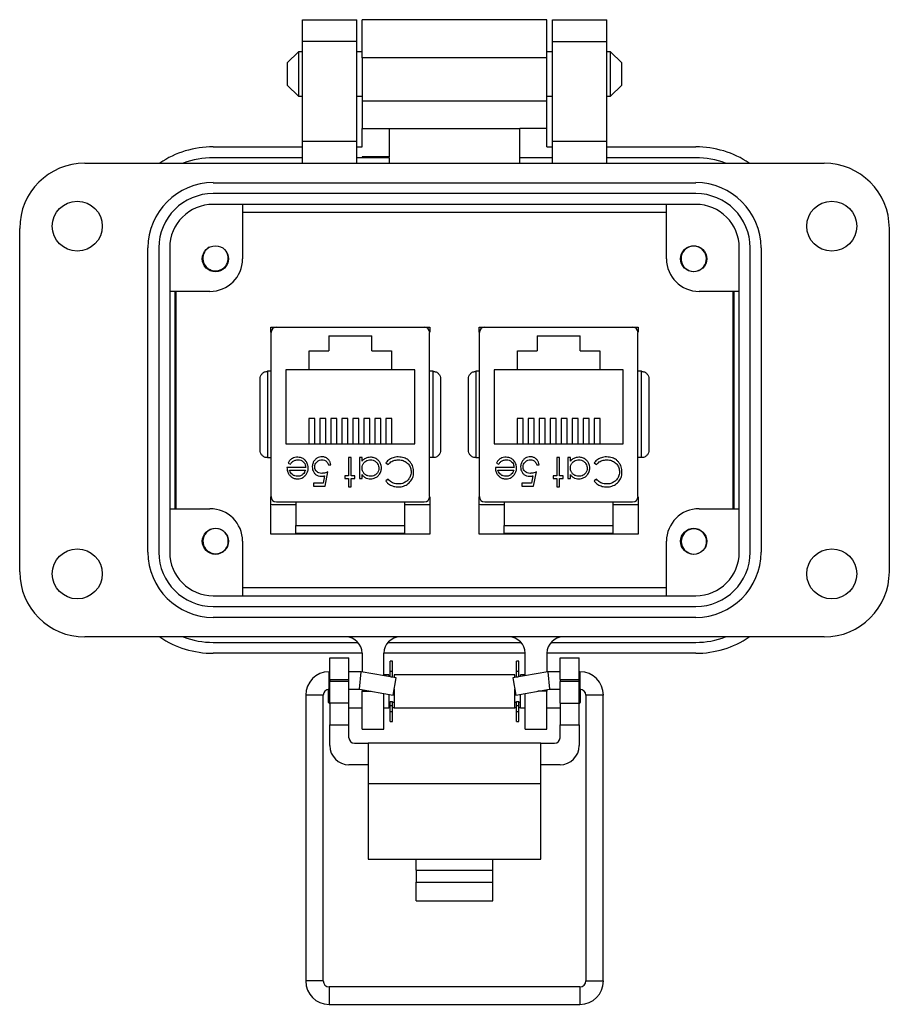
# Model space of a CAD drawing. Units: inches. Extents: x 0.5 to 8, y 0.4 to 10.7.
# Drawn here: x 1.6 to 3.2, y 4.3 to 6.1 of the extents above; entities that cross this region are included whole.
import ezdxf

# ---------------------------------------------------------------- set-up
doc = ezdxf.new("R2010")
doc.units = ezdxf.units.IN
doc.header["$MEASUREMENT"] = 0

msp = doc.modelspace()

# ---------------------------------------------------------------- linework, layer by layer
at = {"color": 7, "linetype": 'Continuous', "lineweight": 25}
for p, q in [((2.1185, 6.0686), (2.2176, 6.0686)), ((2.1185, 6.0289), (2.1185, 6.0686)), ((2.2176, 6.0289), (2.2176, 6.0686)), ((2.2275, 5.9992), (2.2275, 6.0686)), ((2.5298, 6.0686), (2.2275, 6.0686)), ((2.5298, 6.0686), (2.5298, 6.0686)), ((2.5645, 6.0686), (2.5298, 6.0686)), ((2.5646, 6.0686), (2.5645, 6.0686)), ((2.5645, 5.9992), (2.5645, 6.0686)), ((2.5745, 6.0686), (2.6736, 6.0686)), ((2.5745, 6.0289), (2.5745, 6.0686)), ((2.6736, 6.0289), (2.6736, 6.0686)), ((2.2176, 6.0289), (2.1185, 6.0289)), ((2.1185, 5.8465), (2.1185, 6.0289)), ((2.2176, 5.8465), (2.2176, 6.0289)), ((2.5745, 6.0289), (2.6736, 6.0289)), ((2.5745, 5.8465), (2.5745, 6.0289)), ((2.6736, 5.8465), (2.6736, 6.0289)), ((2.1113, 6.0101), (2.091, 5.9898)), ((2.1185, 6.0101), (2.1113, 6.0101)), ((2.1113, 6.0101), (2.1113, 5.9695)), ((2.2275, 6.0101), (2.2176, 6.0101)), ((2.5745, 6.0101), (2.5645, 6.0101)), ((2.6807, 6.0101), (2.6736, 6.0101)), ((2.7011, 5.9898), (2.6807, 6.0101)), ((2.6807, 5.9695), (2.6807, 6.0101)), ((2.091, 5.9898), (2.091, 5.9491)), ((2.2275, 5.9992), (2.2275, 5.9199)), ((2.5298, 5.9992), (2.2275, 5.9992)), ((2.5298, 5.9992), (2.5298, 5.9992)), ((2.5645, 5.9992), (2.5298, 5.9992)), ((2.5645, 5.9199), (2.5645, 5.9992)), ((2.7011, 5.9695), (2.7011, 5.9898)), ((2.1113, 5.9695), (2.1113, 5.9288)), ((2.6807, 5.9288), (2.6807, 5.9695)), ((2.7011, 5.9491), (2.7011, 5.9695)), ((2.091, 5.9491), (2.1113, 5.9288)), ((2.6807, 5.9288), (2.7011, 5.9491)), ((2.1113, 5.9288), (2.1185, 5.9288)), ((2.2176, 5.9288), (2.2275, 5.9288)), ((2.5645, 5.9288), (2.5745, 5.9288)), ((2.6736, 5.9288), (2.6807, 5.9288)), ((2.5298, 5.9199), (2.2275, 5.9199)), ((2.2275, 5.9199), (2.2275, 5.8703)), ((2.5645, 5.9199), (2.5298, 5.9199)), ((2.5298, 5.9199), (2.5298, 5.9199)), ((2.5645, 5.8703), (2.5645, 5.9199)), ((2.2275, 5.8703), (2.2771, 5.8703)), ((2.2275, 5.8366), (2.2275, 5.8703)), ((2.2771, 5.8703), (2.515, 5.8703)), ((2.2771, 5.8703), (2.2771, 5.8181)), ((2.5645, 5.8703), (2.515, 5.8703)), ((2.515, 5.8168), (2.515, 5.8703)), ((2.5645, 5.8366), (2.5645, 5.8703)), ((2.2176, 5.8465), (2.1185, 5.8465)), ((2.1185, 5.8069), (2.1185, 5.8465)), ((2.2176, 5.8069), (2.2176, 5.8465)), ((2.6736, 5.8465), (2.5745, 5.8465)), ((2.5745, 5.8069), (2.5745, 5.8465)), ((2.6736, 5.8069), (2.6736, 5.8465)), ((1.9559, 5.8366), (2.1185, 5.8366)), ((2.2176, 5.8366), (2.2275, 5.8366)), ((2.5645, 5.8366), (2.5745, 5.8366)), ((2.6736, 5.8366), (2.8361, 5.8366)), ((1.722, 5.8069), (3.0701, 5.8069)), ((2.1185, 5.8168), (1.9559, 5.8168)), ((2.2275, 5.8168), (2.2176, 5.8168)), ((2.2771, 5.8181), (2.2275, 5.8181)), ((2.2275, 5.8181), (2.2275, 5.8168)), ((2.2771, 5.8168), (2.2275, 5.8168)), ((2.2771, 5.8168), (2.2771, 5.8181)), ((2.2771, 5.8168), (2.2771, 5.8069)), ((2.5745, 5.8168), (2.515, 5.8168)), ((2.515, 5.8069), (2.515, 5.8168)), ((2.8361, 5.8168), (2.6736, 5.8168)), ((1.9559, 5.7712), (2.8361, 5.7712)), ((2.8361, 5.7514), (1.9559, 5.7514)), ((2.8361, 5.7316), (1.9559, 5.7316)), ((2.0094, 5.7316), (2.0094, 5.6324)), ((2.7826, 5.6324), (2.7826, 5.7316)), ((2.0094, 5.7172), (2.7826, 5.7172)), ((1.603, 5.0615), (1.603, 5.6879)), ((3.189, 5.6879), (3.189, 5.0615)), ((1.8369, 5.0971), (1.8369, 5.6523)), ((1.8568, 5.6523), (1.8568, 5.0971)), ((1.8766, 5.6523), (1.8766, 5.0971)), ((2.9155, 5.0971), (2.9155, 5.6523)), ((2.9353, 5.0971), (2.9353, 5.6523)), ((2.9551, 5.6523), (2.9551, 5.0971)), ((2.8412, 5.6111), (2.8385, 5.61)), ((1.95, 5.573), (1.8766, 5.573)), ((1.8865, 5.1764), (1.8865, 5.573)), ((1.8885, 5.1764), (1.8885, 5.573)), ((2.9155, 5.573), (2.8421, 5.573)), ((2.9035, 5.573), (2.9035, 5.1764)), ((2.9056, 5.573), (2.9056, 5.1764)), ((2.061, 5.5078), (2.351, 5.5078)), ((2.061, 5.4987), (2.061, 5.5078)), ((2.0613, 5.4979), (2.0613, 5.1987)), ((2.0712, 5.5078), (2.3409, 5.5078)), ((2.1273, 5.5078), (2.1273, 5.5078)), ((2.2848, 5.5078), (2.2848, 5.5078)), ((2.3507, 5.1987), (2.3507, 5.4979)), ((2.351, 5.5078), (2.351, 5.4987)), ((2.441, 5.4987), (2.441, 5.5078)), ((2.441, 5.5078), (2.731, 5.5078)), ((2.4413, 5.4979), (2.4413, 5.1987)), ((2.4512, 5.5078), (2.7209, 5.5078)), ((2.5073, 5.5078), (2.5073, 5.5078)), ((2.6648, 5.5078), (2.6648, 5.5078)), ((2.7307, 5.1987), (2.7307, 5.4979)), ((2.731, 5.5078), (2.731, 5.4987)), ((2.167, 5.4918), (2.245, 5.4918)), ((2.167, 5.4918), (2.167, 5.4643)), ((2.245, 5.4643), (2.245, 5.4918)), ((2.547, 5.4918), (2.625, 5.4918)), ((2.547, 5.4918), (2.547, 5.4643)), ((2.625, 5.4643), (2.625, 5.4918)), ((2.131, 5.4643), (2.167, 5.4643)), ((2.131, 5.4298), (2.131, 5.4643)), ((2.245, 5.4643), (2.281, 5.4643)), ((2.281, 5.4643), (2.281, 5.4298)), ((2.511, 5.4643), (2.547, 5.4643)), ((2.511, 5.4298), (2.511, 5.4643)), ((2.625, 5.4643), (2.661, 5.4643)), ((2.661, 5.4643), (2.661, 5.4298)), ((2.0551, 5.4271), (2.0551, 5.2696)), ((2.0613, 5.4271), (2.0551, 5.4271)), ((2.131, 5.4298), (2.0885, 5.4298)), ((2.0885, 5.4298), (2.0885, 5.2948)), ((2.281, 5.4298), (2.131, 5.4298)), ((2.3235, 5.4298), (2.281, 5.4298)), ((2.3235, 5.2948), (2.3235, 5.4298)), ((2.3569, 5.4271), (2.3507, 5.4271)), ((2.3569, 5.2696), (2.3569, 5.4271)), ((2.4351, 5.4271), (2.4351, 5.2696)), ((2.4413, 5.4271), (2.4351, 5.4271)), ((2.511, 5.4298), (2.4685, 5.4298)), ((2.4685, 5.4298), (2.4685, 5.2948)), ((2.661, 5.4298), (2.511, 5.4298)), ((2.7035, 5.4298), (2.661, 5.4298)), ((2.7035, 5.2948), (2.7035, 5.4298)), ((2.7369, 5.4271), (2.7307, 5.4271)), ((2.7369, 5.2696), (2.7369, 5.4271)), ((2.1415, 5.3412), (2.1305, 5.3412)), ((2.1305, 5.3412), (2.1305, 5.2948)), ((2.1415, 5.2948), (2.1415, 5.3412)), ((2.1615, 5.3412), (2.1505, 5.3412)), ((2.1505, 5.3412), (2.1505, 5.2948)), ((2.1615, 5.2948), (2.1615, 5.3412)), ((2.1815, 5.3412), (2.1705, 5.3412)), ((2.1705, 5.3412), (2.1705, 5.2948)), ((2.1815, 5.2948), (2.1815, 5.3412)), ((2.2015, 5.3412), (2.1905, 5.3412)), ((2.1905, 5.3412), (2.1905, 5.2948)), ((2.2015, 5.2948), (2.2015, 5.3412)), ((2.2215, 5.3412), (2.2105, 5.3412)), ((2.2105, 5.3412), (2.2105, 5.2948)), ((2.2215, 5.2948), (2.2215, 5.3412)), ((2.2415, 5.3412), (2.2305, 5.3412)), ((2.2305, 5.3412), (2.2305, 5.2948)), ((2.2415, 5.2948), (2.2415, 5.3412)), ((2.2615, 5.3412), (2.2505, 5.3412)), ((2.2505, 5.3412), (2.2505, 5.2948)), ((2.2615, 5.2948), (2.2615, 5.3412)), ((2.2815, 5.3412), (2.2705, 5.3412)), ((2.2705, 5.3412), (2.2705, 5.2948)), ((2.2815, 5.2948), (2.2815, 5.3412)), ((2.5215, 5.3412), (2.5105, 5.3412)), ((2.5105, 5.3412), (2.5105, 5.2948)), ((2.5215, 5.2948), (2.5215, 5.3412)), ((2.5415, 5.3412), (2.5305, 5.3412)), ((2.5305, 5.3412), (2.5305, 5.2948)), ((2.5415, 5.2948), (2.5415, 5.3412)), ((2.5615, 5.3412), (2.5505, 5.3412)), ((2.5505, 5.3412), (2.5505, 5.2948)), ((2.5615, 5.2948), (2.5615, 5.3412)), ((2.5815, 5.3412), (2.5705, 5.3412)), ((2.5705, 5.3412), (2.5705, 5.2948)), ((2.5815, 5.2948), (2.5815, 5.3412)), ((2.6015, 5.3412), (2.5905, 5.3412)), ((2.5905, 5.3412), (2.5905, 5.2948)), ((2.6015, 5.2948), (2.6015, 5.3412)), ((2.6215, 5.3412), (2.6105, 5.3412)), ((2.6105, 5.3412), (2.6105, 5.2948)), ((2.6215, 5.2948), (2.6215, 5.3412)), ((2.6415, 5.3412), (2.6305, 5.3412)), ((2.6305, 5.3412), (2.6305, 5.2948)), ((2.6415, 5.2948), (2.6415, 5.3412)), ((2.6615, 5.3412), (2.6505, 5.3412)), ((2.6505, 5.3412), (2.6505, 5.2948)), ((2.6615, 5.2948), (2.6615, 5.3412)), ((2.0885, 5.2948), (2.3235, 5.2948)), ((2.4685, 5.2948), (2.7035, 5.2948)), ((2.0551, 5.2696), (2.0613, 5.2696)), ((2.2074, 5.2697), (2.2027, 5.2697)), ((2.2027, 5.2697), (2.2027, 5.2363)), ((2.2074, 5.2363), (2.2074, 5.2697)), ((2.2274, 5.2697), (2.2227, 5.2697)), ((2.2227, 5.2697), (2.2227, 5.2316)), ((2.2274, 5.2631), (2.2274, 5.2697)), ((2.3569, 5.2696), (2.3507, 5.2696)), ((2.4351, 5.2696), (2.4413, 5.2696)), ((2.5874, 5.2697), (2.5827, 5.2697)), ((2.5827, 5.2697), (2.5827, 5.2363)), ((2.5874, 5.2363), (2.5874, 5.2697)), ((2.6074, 5.2697), (2.6027, 5.2697)), ((2.6027, 5.2697), (2.6027, 5.2316)), ((2.6074, 5.2631), (2.6074, 5.2697)), ((2.7369, 5.2696), (2.7307, 5.2696)), ((2.1246, 5.2516), (2.0905, 5.2516)), ((2.0925, 5.2598), (2.0967, 5.2577)), ((2.0952, 5.247), (2.1241, 5.247)), ((2.166, 5.2563), (2.1706, 5.2563)), ((2.2708, 5.2601), (2.2749, 5.257)), ((2.5046, 5.2516), (2.4705, 5.2516)), ((2.4725, 5.2598), (2.4767, 5.2577)), ((2.4752, 5.247), (2.5041, 5.247)), ((2.546, 5.2563), (2.5506, 5.2563)), ((2.6508, 5.2601), (2.6549, 5.257)), ((2.1591, 5.2366), (2.1563, 5.2229)), ((2.16, 5.2176), (2.1653, 5.2436)), ((2.2027, 5.2363), (2.196, 5.2363)), ((2.196, 5.2363), (2.196, 5.2316)), ((2.196, 5.2316), (2.2027, 5.2316)), ((2.2027, 5.2316), (2.2027, 5.2163)), ((2.214, 5.2363), (2.2074, 5.2363)), ((2.2074, 5.2163), (2.2074, 5.2316)), ((2.2074, 5.2316), (2.214, 5.2316)), ((2.214, 5.2316), (2.214, 5.2363)), ((2.2227, 5.2316), (2.2274, 5.2316)), ((2.2274, 5.2316), (2.2274, 5.2387)), ((2.2749, 5.2303), (2.2708, 5.2271)), ((2.5391, 5.2366), (2.5363, 5.2229)), ((2.54, 5.2176), (2.5453, 5.2436)), ((2.5827, 5.2363), (2.576, 5.2363)), ((2.576, 5.2363), (2.576, 5.2316)), ((2.576, 5.2316), (2.5827, 5.2316)), ((2.5827, 5.2316), (2.5827, 5.2163)), ((2.594, 5.2363), (2.5874, 5.2363)), ((2.5874, 5.2163), (2.5874, 5.2316)), ((2.5874, 5.2316), (2.594, 5.2316)), ((2.594, 5.2316), (2.594, 5.2363)), ((2.6027, 5.2316), (2.6074, 5.2316)), ((2.6074, 5.2316), (2.6074, 5.2387)), ((2.6549, 5.2303), (2.6508, 5.2271)), ((2.1563, 5.2229), (2.1386, 5.2229)), ((2.1386, 5.2229), (2.1386, 5.2176)), ((2.1386, 5.2176), (2.16, 5.2176)), ((2.2027, 5.2163), (2.2074, 5.2163)), ((2.5363, 5.2229), (2.5186, 5.2229)), ((2.5186, 5.2229), (2.5186, 5.2176)), ((2.5186, 5.2176), (2.54, 5.2176)), ((2.5827, 5.2163), (2.5874, 5.2163)), ((2.061, 5.1298), (2.061, 5.1979)), ((2.351, 5.1979), (2.351, 5.1298)), ((2.441, 5.1298), (2.441, 5.1979)), ((2.731, 5.1979), (2.731, 5.1298)), ((1.8766, 5.1764), (1.95, 5.1764)), ((2.0635, 5.1833), (2.061, 5.1839)), ((2.1066, 5.1833), (2.0635, 5.1833)), ((2.0712, 5.1889), (2.3409, 5.1889)), ((2.1066, 5.1889), (2.1066, 5.1456)), ((2.3054, 5.1456), (2.3054, 5.1889)), ((2.3485, 5.1833), (2.3054, 5.1833)), ((2.351, 5.1838), (2.3485, 5.1833)), ((2.4435, 5.1833), (2.441, 5.1839)), ((2.4866, 5.1833), (2.4435, 5.1833)), ((2.4512, 5.1889), (2.7209, 5.1889)), ((2.4866, 5.1889), (2.4866, 5.1456)), ((2.6854, 5.1456), (2.6854, 5.1889)), ((2.7285, 5.1833), (2.6854, 5.1833)), ((2.731, 5.1838), (2.7285, 5.1833)), ((2.8421, 5.1764), (2.9155, 5.1764)), ((2.1066, 5.1456), (2.3054, 5.1456)), ((2.4866, 5.1456), (2.6854, 5.1456)), ((2.351, 5.1298), (2.061, 5.1298)), ((2.1066, 5.1298), (2.1066, 5.1318)), ((2.3054, 5.1298), (2.3054, 5.1318)), ((2.731, 5.1298), (2.441, 5.1298)), ((2.4866, 5.1298), (2.4866, 5.1318)), ((2.6854, 5.1298), (2.6854, 5.1318)), ((2.0094, 5.117), (2.0094, 5.0178)), ((2.7826, 5.0178), (2.7826, 5.117)), ((1.9693, 5.0959), (1.9658, 5.0944)), ((2.8237, 5.0951), (2.8171, 5.0989)), ((2.7826, 5.0322), (2.0094, 5.0322)), ((1.9559, 5.0178), (2.8361, 5.0178)), ((1.9559, 4.998), (2.8361, 4.998)), ((2.8361, 4.9782), (1.9559, 4.9782)), ((3.0701, 4.9425), (1.722, 4.9425)), ((1.9559, 4.9326), (2.2199, 4.9326)), ((2.2747, 4.9326), (2.5173, 4.9326)), ((2.5721, 4.9326), (2.8361, 4.9326)), ((2.2275, 4.9128), (1.9559, 4.9128)), ((2.1685, 4.9044), (2.2035, 4.9044)), ((2.1685, 4.865), (2.1685, 4.9044)), ((2.2035, 4.865), (2.2035, 4.9044)), ((2.2275, 4.9128), (2.2275, 4.8787)), ((2.2672, 4.8717), (2.2672, 4.9128)), ((2.5249, 4.9127), (2.2672, 4.9127)), ((2.5249, 4.8717), (2.5249, 4.9128)), ((2.5645, 4.9128), (2.5645, 4.8787)), ((2.8361, 4.9128), (2.5645, 4.9128)), ((2.5885, 4.9044), (2.6235, 4.9044)), ((2.5885, 4.865), (2.5885, 4.9044)), ((2.6235, 4.865), (2.6235, 4.9044)), ((2.2832, 4.8983), (2.2788, 4.8983)), ((2.2788, 4.8802), (2.2788, 4.8983)), ((2.2832, 4.8802), (2.2832, 4.8983)), ((2.5133, 4.8983), (2.5089, 4.8983)), ((2.5089, 4.8802), (2.5089, 4.8983)), ((2.5133, 4.8802), (2.5133, 4.8983)), ((2.1685, 4.879), (2.1672, 4.879)), ((2.1672, 4.8471), (2.1672, 4.879)), ((2.2257, 4.879), (2.2035, 4.879)), ((2.2229, 4.8471), (2.2257, 4.879)), ((2.2896, 4.8678), (2.2257, 4.879)), ((2.276, 4.8734), (2.2672, 4.8734)), ((2.276, 4.8734), (2.276, 4.8702)), ((2.2788, 4.8697), (2.2788, 4.8802)), ((2.2788, 4.8802), (2.2832, 4.8802)), ((2.2798, 4.8695), (2.2832, 4.8695)), ((2.2832, 4.8695), (2.2832, 4.8802)), ((2.2832, 4.8689), (2.2832, 4.8695)), ((2.5061, 4.8734), (2.286, 4.8734)), ((2.286, 4.8734), (2.286, 4.8684)), ((2.5663, 4.879), (2.5025, 4.8678)), ((2.5061, 4.8684), (2.5061, 4.8734)), ((2.5089, 4.8695), (2.5089, 4.8802)), ((2.5089, 4.8802), (2.5133, 4.8802)), ((2.5089, 4.8689), (2.5089, 4.8695)), ((2.5089, 4.8695), (2.5123, 4.8695)), ((2.5133, 4.8697), (2.5133, 4.8802)), ((2.5249, 4.8734), (2.5161, 4.8734)), ((2.5161, 4.8702), (2.5161, 4.8734)), ((2.5885, 4.879), (2.5663, 4.879)), ((2.5663, 4.879), (2.5691, 4.8471)), ((2.6249, 4.879), (2.6235, 4.879)), ((2.6249, 4.879), (2.6249, 4.8471)), ((2.1685, 4.865), (2.2035, 4.865)), ((2.1685, 4.865), (2.1685, 4.8611)), ((2.1685, 4.8217), (2.1685, 4.8611)), ((2.2035, 4.8611), (2.1685, 4.8611)), ((2.2035, 4.8611), (2.2035, 4.865)), ((2.2035, 4.8217), (2.2035, 4.8611)), ((2.284, 4.8363), (2.2896, 4.8678)), ((2.5025, 4.8678), (2.508, 4.8363)), ((2.5885, 4.865), (2.6235, 4.865)), ((2.5885, 4.865), (2.5885, 4.8611)), ((2.6235, 4.8611), (2.5885, 4.8611)), ((2.5885, 4.8217), (2.5885, 4.8611)), ((2.6235, 4.8611), (2.6235, 4.865)), ((2.6235, 4.8217), (2.6235, 4.8611)), ((2.1246, 4.8364), (2.1246, 4.3149)), ((2.1565, 4.8364), (2.1246, 4.8364)), ((2.1565, 4.3149), (2.1565, 4.8364)), ((2.1659, 4.847), (2.1659, 4.8234)), ((2.1672, 4.8471), (2.1685, 4.8471)), ((2.2035, 4.8471), (2.2229, 4.8471)), ((2.2229, 4.8471), (2.284, 4.8363)), ((2.2275, 4.8463), (2.2275, 4.8434)), ((2.2275, 4.774), (2.2275, 4.8434)), ((2.2275, 4.8434), (2.244, 4.8434)), ((2.2672, 4.774), (2.2672, 4.8393)), ((2.276, 4.8377), (2.276, 4.8134)), ((2.286, 4.8473), (2.286, 4.8434)), ((2.286, 4.8434), (2.286, 4.8134)), ((2.5061, 4.8434), (2.5061, 4.8473)), ((2.5061, 4.8134), (2.5061, 4.8434)), ((2.508, 4.8363), (2.5691, 4.8471)), ((2.5161, 4.8134), (2.5161, 4.8377)), ((2.5249, 4.774), (2.5249, 4.8393)), ((2.5645, 4.8434), (2.548, 4.8434)), ((2.5645, 4.8463), (2.5645, 4.8434)), ((2.5645, 4.774), (2.5645, 4.8434)), ((2.5691, 4.8471), (2.5885, 4.8471)), ((2.6235, 4.8471), (2.6249, 4.8471)), ((2.6261, 4.8434), (2.6261, 4.847)), ((2.6261, 4.8234), (2.6261, 4.8434)), ((2.6355, 4.8364), (2.6355, 4.3149)), ((2.6674, 4.8364), (2.6355, 4.8364)), ((2.6674, 4.3149), (2.6674, 4.8364)), ((2.1659, 4.8234), (2.1685, 4.8208)), ((2.2035, 4.8217), (2.1685, 4.8217)), ((2.1685, 4.8217), (2.1685, 4.7824)), ((2.2035, 4.7824), (2.2035, 4.8217)), ((2.276, 4.8234), (2.2788, 4.8234)), ((2.2788, 4.8247), (2.2832, 4.8247)), ((2.2788, 4.8173), (2.2788, 4.8247)), ((2.2788, 4.8065), (2.2788, 4.8173)), ((2.2788, 4.8173), (2.2832, 4.8173)), ((2.2832, 4.8173), (2.2832, 4.8247)), ((2.2832, 4.8234), (2.286, 4.8234)), ((2.2832, 4.8065), (2.2832, 4.8173)), ((2.5061, 4.8234), (2.5089, 4.8234)), ((2.5089, 4.8247), (2.5133, 4.8247)), ((2.5089, 4.8173), (2.5089, 4.8247)), ((2.5089, 4.8065), (2.5089, 4.8173)), ((2.5089, 4.8173), (2.5133, 4.8173)), ((2.5133, 4.8173), (2.5133, 4.8247)), ((2.5133, 4.8234), (2.5161, 4.8234)), ((2.5133, 4.8065), (2.5133, 4.8173)), ((2.5885, 4.8217), (2.6235, 4.8217)), ((2.5885, 4.8217), (2.5885, 4.7824)), ((2.6235, 4.8208), (2.6261, 4.8234)), ((2.6235, 4.7824), (2.6235, 4.8217)), ((2.2035, 4.8134), (2.2275, 4.8134)), ((2.2672, 4.8134), (2.276, 4.8134)), ((2.276, 4.8136), (2.2788, 4.8136)), ((2.2788, 4.8065), (2.2832, 4.8065)), ((2.2788, 4.7885), (2.2788, 4.8065)), ((2.2832, 4.8136), (2.286, 4.8136)), ((2.2832, 4.7885), (2.2832, 4.8065)), ((2.286, 4.8134), (2.5061, 4.8134)), ((2.5061, 4.8136), (2.5089, 4.8136)), ((2.5089, 4.8065), (2.5133, 4.8065)), ((2.5089, 4.7885), (2.5089, 4.8065)), ((2.5133, 4.8136), (2.5161, 4.8136)), ((2.5133, 4.7885), (2.5133, 4.8065)), ((2.5161, 4.8134), (2.5249, 4.8134)), ((2.5645, 4.8134), (2.5885, 4.8134)), ((2.1685, 4.7824), (2.2035, 4.7824)), ((2.1685, 4.7443), (2.1685, 4.7824)), ((2.2035, 4.7586), (2.2035, 4.7824)), ((2.2788, 4.7885), (2.2832, 4.7885)), ((2.5089, 4.7885), (2.5133, 4.7885)), ((2.5885, 4.7824), (2.6235, 4.7824)), ((2.5885, 4.7586), (2.5885, 4.7824)), ((2.6235, 4.7824), (2.6235, 4.7443)), ((2.2275, 4.774), (2.2672, 4.774)), ((2.5249, 4.774), (2.5645, 4.774)), ((2.2135, 4.7486), (2.2385, 4.7486)), ((2.5535, 4.7486), (2.2385, 4.7486)), ((2.2385, 4.7486), (2.2385, 4.6748)), ((2.5535, 4.6748), (2.5535, 4.7486)), ((2.5535, 4.7486), (2.5785, 4.7486)), ((2.2385, 4.7093), (2.2035, 4.7093)), ((2.5885, 4.7093), (2.5535, 4.7093)), ((2.5535, 4.6748), (2.2385, 4.6748)), ((2.2385, 4.6748), (2.2385, 4.5371)), ((2.5535, 4.5371), (2.5535, 4.6748)), ((2.2385, 4.5371), (2.326, 4.5371)), ((2.326, 4.5371), (2.466, 4.5371)), ((2.326, 4.5173), (2.326, 4.5371)), ((2.466, 4.5371), (2.5535, 4.5371)), ((2.466, 4.5173), (2.466, 4.5371)), ((2.326, 4.5173), (2.326, 4.4951)), ((2.326, 4.5173), (2.466, 4.5173)), ((2.466, 4.4951), (2.466, 4.5173)), ((2.326, 4.4951), (2.466, 4.4951)), ((2.326, 4.461), (2.326, 4.4951)), ((2.466, 4.461), (2.466, 4.4951)), ((2.326, 4.461), (2.466, 4.461)), ((2.1565, 4.3149), (2.1246, 4.3149)), ((2.6355, 4.3149), (2.6674, 4.3149)), ((2.6249, 4.3043), (2.1672, 4.3043)), ((2.1672, 4.3043), (2.1672, 4.2883)), ((2.6249, 4.3043), (2.6249, 4.2723)), ((2.1672, 4.2883), (2.1672, 4.2723)), ((2.1672, 4.2723), (2.6249, 4.2723))]:
    msp.add_line(p, q, dxfattribs=at)
for centre, radius in [((1.7081, 5.6919), 0.0456), ((3.084, 5.6919), 0.0456), ((1.9599, 5.6324), 0.0238), ((2.8322, 5.6324), 0.0238), ((1.9599, 5.117), 0.0238), ((2.8322, 5.117), 0.0238), ((1.7081, 5.0575), 0.0456), ((3.084, 5.0575), 0.0456)]:
    msp.add_circle(centre, radius, dxfattribs=at)
for centre, radius, start, end in [((1.9559, 5.6622), 0.1745, 90, 123.9479), ((2.8361, 5.6622), 0.1745, 56.0521, 90), ((1.722, 5.6879), 0.119, 90, 180), ((1.9559, 5.6622), 0.1546, 90, 110.6264), ((2.8361, 5.6622), 0.1546, 69.3736, 90), ((3.0701, 5.6879), 0.119, 0, 90), ((1.9559, 5.6523), 0.119, 90, 180), ((2.8361, 5.6523), 0.119, 0, 90), ((1.9559, 5.6523), 0.0991, 90, 180), ((2.8361, 5.6523), 0.0991, 0, 90), ((1.9559, 5.6523), 0.0793, 90, 180), ((2.8361, 5.6523), 0.0793, 0, 90), ((1.9601, 5.6333), 0.0231, 119.3315, 247.1808), ((1.9601, 5.6333), 0.0231, 292.8192, 32.1058), ((2.8323, 5.6324), 0.0231, 292.8192, 247.1808), ((1.95, 5.6324), 0.0595, 270, 0), ((2.8421, 5.6324), 0.0595, 180, 270), ((1.9601, 5.6333), 0.0231, 247.1808, 292.8192), ((2.8323, 5.6324), 0.0231, 247.1808, 292.8192), ((2.0712, 5.4979), 0.00984, 90, 180), ((2.3409, 5.4979), 0.00984, 0, 90), ((2.4512, 5.4979), 0.00984, 90, 180), ((2.7209, 5.4979), 0.00984, 0, 90), ((2.0712, 5.1987), 0.00984, 180, 270), ((2.3409, 5.1987), 0.00984, 270, 360), ((2.4512, 5.1987), 0.00984, 180, 270), ((2.7209, 5.1987), 0.00984, 270, 360), ((1.95, 5.117), 0.0595, 0, 90), ((2.8421, 5.117), 0.0595, 90, 180), ((1.9604, 5.1172), 0.0231, 292.8192, 247.1808), ((2.8327, 5.1165), 0.0231, 336.3979, 247.1808), ((1.9559, 5.0971), 0.119, 180, 270), ((1.9559, 5.0971), 0.0991, 180, 270), ((1.9559, 5.0971), 0.0793, 180, 270), ((1.9604, 5.1172), 0.0231, 247.1808, 292.8192), ((2.8327, 5.1165), 0.0231, 247.1808, 292.8192), ((2.8361, 5.0971), 0.119, 270, 0), ((2.8361, 5.0971), 0.0991, 270, 0), ((2.8361, 5.0971), 0.0793, 270, 360), ((1.722, 5.0615), 0.119, 180, 270), ((3.0701, 5.0615), 0.119, 270, 0), ((1.9559, 5.0872), 0.1745, 236.0521, 270), ((1.9559, 5.0872), 0.1546, 249.3737, 270), ((2.1978, 4.9128), 0.0297, 0, 90), ((2.2969, 4.9128), 0.0297, 90, 180), ((2.4952, 4.9128), 0.0297, 0, 90), ((2.5943, 4.9128), 0.0297, 90, 180), ((2.8361, 5.0872), 0.1745, 270, 303.9479), ((2.8361, 5.0872), 0.1546, 270, 290.6263), ((2.1672, 4.8364), 0.0426, 90, 180), ((2.6249, 4.8364), 0.0426, 0, 90), ((2.1672, 4.8364), 0.0106, 90, 180), ((2.6249, 4.8364), 0.0106, 0, 90), ((2.2035, 4.7443), 0.035, 180, 270), ((2.2135, 4.7586), 0.01, 180, 270), ((2.5785, 4.7586), 0.01, 270, 0), ((2.5885, 4.7443), 0.035, 270, 0), ((2.1672, 4.3149), 0.0426, 180, 270), ((2.1672, 4.3149), 0.0106, 180, 270), ((2.6249, 4.3149), 0.0426, 270, 0), ((2.6249, 4.3149), 0.0106, 270, 0)]:
    msp.add_arc(centre, radius, start, end, dxfattribs=at)
for points, knots in [([(1.9511, 5.612), (1.9488, 5.6131), (1.9441, 5.6154), (1.9392, 5.6209), (1.9378, 5.6252), (1.9372, 5.6269)], [0, 0, 0, 0, 0.3692681, 0.7385346, 1, 1, 1, 1]), ([(1.9691, 5.612), (1.9668, 5.6107), (1.9637, 5.609), (1.9602, 5.6089), (1.9593, 5.6089)], [0, 0, 0, 0, 0.737768, 1, 1, 1, 1]), ([(2.8233, 5.6111), (2.8209, 5.6122), (2.8169, 5.614), (2.8143, 5.6175), (2.8133, 5.6188)], [0, 0, 0, 0, 0.60899, 1, 1, 1, 1]), ([(2.0413, 5.4133), (2.0415, 5.4149), (2.0419, 5.4183), (2.0443, 5.4221), (2.0471, 5.4246), (2.0496, 5.426), (2.0523, 5.4269), (2.0542, 5.427), (2.0551, 5.4271)], [0, 0, 0, 0, 0.249862, 0.499278, 0.633896, 0.761405, 0.882985, 1, 1, 1, 1]), ([(2.3569, 5.4271), (2.3578, 5.427), (2.3597, 5.4269), (2.3624, 5.426), (2.3649, 5.4246), (2.3677, 5.4221), (2.3702, 5.4183), (2.3705, 5.4149), (2.3707, 5.4133)], [0, 0, 0, 0, 0.117003, 0.23858, 0.366093, 0.500722, 0.750153, 1, 1, 1, 1]), ([(2.4213, 5.4133), (2.4215, 5.4149), (2.4219, 5.4183), (2.4243, 5.4221), (2.4271, 5.4246), (2.4296, 5.426), (2.4323, 5.4269), (2.4342, 5.427), (2.4351, 5.4271)], [0, 0, 0, 0, 0.249862, 0.499278, 0.633896, 0.761405, 0.882985, 1, 1, 1, 1]), ([(2.7369, 5.4271), (2.7378, 5.427), (2.7397, 5.4269), (2.7424, 5.426), (2.7449, 5.4246), (2.7477, 5.4221), (2.7502, 5.4183), (2.7505, 5.4149), (2.7507, 5.4133)], [0, 0, 0, 0, 0.117003, 0.23858, 0.366093, 0.500722, 0.750153, 1, 1, 1, 1]), ([(2.0413, 5.2834), (2.0413, 5.2884), (2.0413, 5.2984), (2.0413, 5.3145), (2.0413, 5.3312), (2.0413, 5.3483), (2.0413, 5.3655), (2.0413, 5.3822), (2.0413, 5.3983), (2.0413, 5.4083), (2.0413, 5.4133)], [0, 0, 0, 0, 0.123144, 0.246325, 0.373125, 0.5, 0.6268, 0.753675, 0.876819, 1, 1, 1, 1]), ([(2.3707, 5.4133), (2.3707, 5.4083), (2.3707, 5.3983), (2.3707, 5.3822), (2.3707, 5.3655), (2.3707, 5.3483), (2.3707, 5.3312), (2.3707, 5.3145), (2.3707, 5.2984), (2.3707, 5.2884), (2.3707, 5.2834)], [0, 0, 0, 0, 0.123144, 0.246325, 0.373125, 0.5, 0.6268, 0.753675, 0.876819, 1, 1, 1, 1]), ([(2.4213, 5.2834), (2.4213, 5.2884), (2.4213, 5.2984), (2.4213, 5.3145), (2.4213, 5.3312), (2.4213, 5.3483), (2.4213, 5.3655), (2.4213, 5.3822), (2.4213, 5.3983), (2.4213, 5.4083), (2.4213, 5.4133)], [0, 0, 0, 0, 0.123144, 0.246325, 0.373125, 0.5, 0.6268, 0.753675, 0.876819, 1, 1, 1, 1]), ([(2.7507, 5.4133), (2.7507, 5.4083), (2.7507, 5.3983), (2.7507, 5.3822), (2.7507, 5.3655), (2.7507, 5.3483), (2.7507, 5.3312), (2.7507, 5.3145), (2.7507, 5.2984), (2.7507, 5.2884), (2.7507, 5.2834)], [0, 0, 0, 0, 0.123144, 0.246325, 0.373125, 0.5, 0.6268, 0.753675, 0.876819, 1, 1, 1, 1]), ([(2.0551, 5.2696), (2.0542, 5.2696), (2.0523, 5.2697), (2.0496, 5.2706), (2.0471, 5.272), (2.0443, 5.2745), (2.0419, 5.2783), (2.0415, 5.2817), (2.0413, 5.2834)], [0, 0, 0, 0, 0.117003, 0.23858, 0.366092, 0.500722, 0.750138, 1, 1, 1, 1]), ([(2.3707, 5.2834), (2.3705, 5.2817), (2.3702, 5.2783), (2.3677, 5.2745), (2.3649, 5.272), (2.3624, 5.2706), (2.3597, 5.2697), (2.3578, 5.2696), (2.3569, 5.2696)], [0, 0, 0, 0, 0.249847, 0.499277, 0.633896, 0.761404, 0.882985, 1, 1, 1, 1]), ([(2.4351, 5.2696), (2.4342, 5.2696), (2.4323, 5.2697), (2.4296, 5.2706), (2.4271, 5.272), (2.4243, 5.2745), (2.4219, 5.2783), (2.4215, 5.2817), (2.4213, 5.2834)], [0, 0, 0, 0, 0.117003, 0.23858, 0.366092, 0.500722, 0.750138, 1, 1, 1, 1]), ([(2.7507, 5.2834), (2.7505, 5.2817), (2.7502, 5.2783), (2.7477, 5.2745), (2.7449, 5.272), (2.7424, 5.2706), (2.7397, 5.2697), (2.7378, 5.2696), (2.7369, 5.2696)], [0, 0, 0, 0, 0.249847, 0.499277, 0.633896, 0.761404, 0.882985, 1, 1, 1, 1]), ([(2.1101, 5.2703), (2.1084, 5.2703), (2.105, 5.2701), (2.0999, 5.2681), (2.0954, 5.2647), (2.0934, 5.2614), (2.0925, 5.2598)], [0, 0, 0, 0, 0.232523, 0.466575, 0.748598, 1, 1, 1, 1]), ([(2.0967, 5.2577), (2.0976, 5.259), (2.0995, 5.2619), (2.1042, 5.2648), (2.1081, 5.2656), (2.1104, 5.2657), (2.1107, 5.2657)], [0, 0, 0, 0, 0.297211, 0.599987, 0.949663, 1, 1, 1, 1]), ([(2.1292, 5.2507), (2.1291, 5.2524), (2.1289, 5.2564), (2.1262, 5.2622), (2.1216, 5.2674), (2.1158, 5.27), (2.1119, 5.2702), (2.1101, 5.2703)], [0, 0, 0, 0, 0.164505, 0.39077, 0.615906, 0.826148, 1, 1, 1, 1]), ([(2.1107, 5.2657), (2.1124, 5.2655), (2.1158, 5.2652), (2.12, 5.2625), (2.123, 5.2588), (2.1244, 5.255), (2.1245, 5.2526), (2.1246, 5.2516)], [0, 0, 0, 0, 0.230429, 0.46312, 0.667229, 0.871644, 1, 1, 1, 1]), ([(2.1547, 5.271), (2.1531, 5.2709), (2.1497, 5.2707), (2.1447, 5.2687), (2.1405, 5.265), (2.1376, 5.2599), (2.1366, 5.2556), (2.1366, 5.253), (2.1366, 5.2527)], [0, 0, 0, 0, 0.174415, 0.349735, 0.551137, 0.736913, 0.96151, 1, 1, 1, 1]), ([(2.1413, 5.2525), (2.1414, 5.2542), (2.1417, 5.2573), (2.1442, 5.2612), (2.1476, 5.2641), (2.1513, 5.2655), (2.1537, 5.2656), (2.1545, 5.2657)], [0, 0, 0, 0, 0.243896, 0.449886, 0.65506, 0.887762, 1, 1, 1, 1]), ([(2.1545, 5.2657), (2.156, 5.2655), (2.1591, 5.2651), (2.1628, 5.2628), (2.1651, 5.2596), (2.1657, 5.2574), (2.166, 5.2563)], [0, 0, 0, 0, 0.289264, 0.579675, 0.786378, 1, 1, 1, 1]), ([(2.1706, 5.2563), (2.1703, 5.258), (2.1697, 5.2613), (2.1669, 5.2658), (2.1627, 5.2693), (2.1583, 5.2709), (2.1557, 5.271), (2.1547, 5.271)], [0, 0, 0, 0, 0.212074, 0.425626, 0.660525, 0.884497, 1, 1, 1, 1]), ([(2.2429, 5.2703), (2.2413, 5.2702), (2.2375, 5.27), (2.2318, 5.2677), (2.2289, 5.2646), (2.2274, 5.2631)], [0, 0, 0, 0, 0.283612, 0.639892, 1, 1, 1, 1]), ([(2.2274, 5.2507), (2.2275, 5.2524), (2.2278, 5.2558), (2.2304, 5.2603), (2.2341, 5.2635), (2.2384, 5.2653), (2.2414, 5.2656), (2.2428, 5.2657)], [0, 0, 0, 0, 0.211364, 0.424634, 0.625696, 0.825589, 1, 1, 1, 1]), ([(2.2428, 5.2657), (2.2445, 5.2655), (2.2478, 5.2652), (2.2524, 5.2626), (2.2559, 5.2588), (2.2578, 5.2546), (2.258, 5.2517), (2.2581, 5.2506)], [0, 0, 0, 0, 0.212169, 0.425637, 0.642578, 0.85651, 1, 1, 1, 1]), ([(2.2628, 5.2505), (2.2627, 5.2522), (2.2624, 5.256), (2.26, 5.2614), (2.2556, 5.2662), (2.2497, 5.2698), (2.2452, 5.2702), (2.2429, 5.2703)], [0, 0, 0, 0, 0.161547, 0.36108, 0.561274, 0.786876, 1, 1, 1, 1]), ([(2.2935, 5.271), (2.2918, 5.2709), (2.287, 5.2707), (2.2793, 5.2682), (2.2737, 5.2638), (2.2713, 5.2607), (2.2708, 5.2601)], [0, 0, 0, 0, 0.192434, 0.554967, 0.907486, 1, 1, 1, 1]), ([(2.2749, 5.257), (2.276, 5.2582), (2.279, 5.2613), (2.2854, 5.265), (2.2908, 5.2654), (2.2935, 5.2657)], [0, 0, 0, 0, 0.236922, 0.615113, 1, 1, 1, 1]), ([(2.3149, 5.2619), (2.3138, 5.2631), (2.3107, 5.2663), (2.3034, 5.2702), (2.297, 5.2707), (2.2935, 5.271)], [0, 0, 0, 0, 0.208838, 0.55458, 1, 1, 1, 1]), ([(2.2935, 5.2657), (2.2952, 5.2656), (2.2995, 5.2654), (2.3062, 5.263), (2.3122, 5.2579), (2.3163, 5.2512), (2.3167, 5.2462), (2.3169, 5.2437)], [0, 0, 0, 0, 0.140226, 0.362821, 0.583049, 0.793992, 1, 1, 1, 1]), ([(2.4901, 5.2703), (2.4884, 5.2703), (2.485, 5.2701), (2.4799, 5.2681), (2.4754, 5.2647), (2.4734, 5.2614), (2.4725, 5.2598)], [0, 0, 0, 0, 0.232523, 0.466575, 0.748598, 1, 1, 1, 1]), ([(2.4767, 5.2577), (2.4776, 5.259), (2.4795, 5.2619), (2.4842, 5.2648), (2.4881, 5.2656), (2.4904, 5.2657), (2.4907, 5.2657)], [0, 0, 0, 0, 0.297211, 0.599987, 0.949663, 1, 1, 1, 1]), ([(2.5092, 5.2507), (2.5091, 5.2524), (2.5089, 5.2564), (2.5062, 5.2622), (2.5016, 5.2674), (2.4958, 5.27), (2.4919, 5.2702), (2.4901, 5.2703)], [0, 0, 0, 0, 0.164505, 0.39077, 0.615906, 0.826148, 1, 1, 1, 1]), ([(2.4907, 5.2657), (2.4924, 5.2655), (2.4958, 5.2652), (2.5, 5.2625), (2.503, 5.2588), (2.5044, 5.255), (2.5045, 5.2526), (2.5046, 5.2516)], [0, 0, 0, 0, 0.230429, 0.46312, 0.667229, 0.871644, 1, 1, 1, 1]), ([(2.5347, 5.271), (2.5331, 5.2709), (2.5297, 5.2707), (2.5247, 5.2687), (2.5205, 5.265), (2.5176, 5.2599), (2.5166, 5.2556), (2.5166, 5.253), (2.5166, 5.2527)], [0, 0, 0, 0, 0.174415, 0.349735, 0.551137, 0.736913, 0.96151, 1, 1, 1, 1]), ([(2.5213, 5.2525), (2.5214, 5.2542), (2.5217, 5.2573), (2.5242, 5.2612), (2.5276, 5.2641), (2.5313, 5.2655), (2.5337, 5.2656), (2.5345, 5.2657)], [0, 0, 0, 0, 0.243896, 0.449886, 0.65506, 0.887762, 1, 1, 1, 1]), ([(2.5345, 5.2657), (2.536, 5.2655), (2.5391, 5.2651), (2.5428, 5.2628), (2.5451, 5.2596), (2.5457, 5.2574), (2.546, 5.2563)], [0, 0, 0, 0, 0.289264, 0.579675, 0.786378, 1, 1, 1, 1]), ([(2.5506, 5.2563), (2.5503, 5.258), (2.5497, 5.2613), (2.5469, 5.2658), (2.5427, 5.2693), (2.5383, 5.2709), (2.5357, 5.271), (2.5347, 5.271)], [0, 0, 0, 0, 0.212074, 0.425626, 0.660525, 0.884497, 1, 1, 1, 1]), ([(2.6229, 5.2703), (2.6213, 5.2702), (2.6175, 5.27), (2.6118, 5.2677), (2.6089, 5.2646), (2.6074, 5.2631)], [0, 0, 0, 0, 0.283612, 0.639892, 1, 1, 1, 1]), ([(2.6074, 5.2507), (2.6075, 5.2524), (2.6078, 5.2558), (2.6104, 5.2603), (2.6141, 5.2635), (2.6184, 5.2653), (2.6214, 5.2656), (2.6228, 5.2657)], [0, 0, 0, 0, 0.211364, 0.424634, 0.625696, 0.825589, 1, 1, 1, 1]), ([(2.6228, 5.2657), (2.6245, 5.2655), (2.6278, 5.2652), (2.6324, 5.2626), (2.6359, 5.2588), (2.6378, 5.2546), (2.638, 5.2517), (2.6381, 5.2506)], [0, 0, 0, 0, 0.212169, 0.425637, 0.642578, 0.85651, 1, 1, 1, 1]), ([(2.6428, 5.2505), (2.6427, 5.2522), (2.6424, 5.256), (2.64, 5.2614), (2.6356, 5.2662), (2.6297, 5.2698), (2.6252, 5.2702), (2.6229, 5.2703)], [0, 0, 0, 0, 0.161547, 0.36108, 0.561274, 0.786876, 1, 1, 1, 1]), ([(2.6735, 5.271), (2.6718, 5.2709), (2.667, 5.2707), (2.6593, 5.2682), (2.6537, 5.2638), (2.6513, 5.2607), (2.6508, 5.2601)], [0, 0, 0, 0, 0.1924338, 0.5549672, 0.9074858, 1, 1, 1, 1]), ([(2.6549, 5.257), (2.656, 5.2582), (2.659, 5.2613), (2.6654, 5.265), (2.6708, 5.2654), (2.6735, 5.2657)], [0, 0, 0, 0, 0.236922, 0.615113, 1, 1, 1, 1]), ([(2.6949, 5.2619), (2.6938, 5.2631), (2.6907, 5.2663), (2.6834, 5.2702), (2.677, 5.2707), (2.6735, 5.271)], [0, 0, 0, 0, 0.208838, 0.55458, 1, 1, 1, 1]), ([(2.6735, 5.2657), (2.6752, 5.2656), (2.6795, 5.2654), (2.6862, 5.263), (2.6922, 5.2579), (2.6963, 5.2512), (2.6967, 5.2462), (2.6969, 5.2437)], [0, 0, 0, 0, 0.1402262, 0.3628212, 0.5830489, 0.793992, 1, 1, 1, 1]), ([(2.0905, 5.2516), (2.0906, 5.25), (2.0908, 5.246), (2.0925, 5.2414), (2.0943, 5.239), (2.0946, 5.2384)], [0, 0, 0, 0, 0.3566285, 0.8550616, 1, 1, 1, 1]), ([(2.1097, 5.2356), (2.108, 5.2358), (2.1047, 5.2361), (2.1004, 5.2383), (2.097, 5.2418), (2.0957, 5.2449), (2.0952, 5.2467), (2.0952, 5.247)], [0, 0, 0, 0, 0.252722, 0.506477, 0.712209, 0.963937, 1, 1, 1, 1]), ([(2.1241, 5.247), (2.1238, 5.2462), (2.1233, 5.2446), (2.122, 5.2418), (2.1205, 5.2402), (2.1195, 5.2392)], [0, 0, 0, 0, 0.274693, 0.549748, 1, 1, 1, 1]), ([(2.1249, 5.238), (2.1258, 5.2394), (2.128, 5.2426), (2.1291, 5.2472), (2.1292, 5.2501), (2.1292, 5.2507)], [0, 0, 0, 0, 0.367555, 0.852041, 1, 1, 1, 1]), ([(2.1366, 5.2527), (2.1367, 5.251), (2.1369, 5.2476), (2.139, 5.2428), (2.1425, 5.2388), (2.1474, 5.236), (2.1511, 5.2358), (2.153, 5.2356)], [0, 0, 0, 0, 0.190269, 0.382111, 0.582575, 0.79204, 1, 1, 1, 1]), ([(2.1538, 5.241), (2.1521, 5.2411), (2.1491, 5.2413), (2.1453, 5.2433), (2.1427, 5.2461), (2.1414, 5.2494), (2.1413, 5.2515), (2.1413, 5.2525)], [0, 0, 0, 0, 0.263795, 0.464149, 0.664706, 0.85486, 1, 1, 1, 1]), ([(2.2427, 5.2356), (2.241, 5.2357), (2.2376, 5.236), (2.2331, 5.2385), (2.2296, 5.2422), (2.2276, 5.2465), (2.2275, 5.2495), (2.2274, 5.2507)], [0, 0, 0, 0, 0.210629, 0.422752, 0.624732, 0.847999, 1, 1, 1, 1]), ([(2.2581, 5.2506), (2.2579, 5.2489), (2.2576, 5.2455), (2.2549, 5.241), (2.2511, 5.2376), (2.2468, 5.2359), (2.2439, 5.2357), (2.2427, 5.2356)], [0, 0, 0, 0, 0.212592, 0.426041, 0.641964, 0.849022, 1, 1, 1, 1]), ([(2.2428, 5.2309), (2.2445, 5.231), (2.2483, 5.2313), (2.2537, 5.2337), (2.2587, 5.2381), (2.2622, 5.244), (2.2626, 5.2485), (2.2628, 5.2505)], [0, 0, 0, 0, 0.161895, 0.364644, 0.567169, 0.802754, 1, 1, 1, 1]), ([(2.3215, 5.2433), (2.3215, 5.245), (2.3213, 5.2498), (2.3191, 5.2564), (2.3161, 5.2604), (2.3149, 5.2619)], [0, 0, 0, 0, 0.249302, 0.724769, 1, 1, 1, 1]), ([(2.4705, 5.2516), (2.4706, 5.25), (2.4708, 5.246), (2.4725, 5.2414), (2.4743, 5.239), (2.4746, 5.2384)], [0, 0, 0, 0, 0.3566285, 0.8550616, 1, 1, 1, 1]), ([(2.4897, 5.2356), (2.488, 5.2358), (2.4847, 5.2361), (2.4804, 5.2383), (2.477, 5.2418), (2.4757, 5.2449), (2.4752, 5.2467), (2.4752, 5.247)], [0, 0, 0, 0, 0.252722, 0.506477, 0.712209, 0.963937, 1, 1, 1, 1]), ([(2.5041, 5.247), (2.5038, 5.2462), (2.5033, 5.2446), (2.502, 5.2418), (2.5005, 5.2402), (2.4995, 5.2392)], [0, 0, 0, 0, 0.274693, 0.549748, 1, 1, 1, 1]), ([(2.5049, 5.238), (2.5058, 5.2394), (2.508, 5.2426), (2.5091, 5.2472), (2.5092, 5.2501), (2.5092, 5.2507)], [0, 0, 0, 0, 0.367555, 0.852041, 1, 1, 1, 1]), ([(2.5166, 5.2527), (2.5167, 5.251), (2.5169, 5.2476), (2.519, 5.2428), (2.5225, 5.2388), (2.5274, 5.236), (2.5311, 5.2358), (2.533, 5.2356)], [0, 0, 0, 0, 0.190269, 0.382111, 0.582575, 0.79204, 1, 1, 1, 1]), ([(2.5338, 5.241), (2.5321, 5.2411), (2.5291, 5.2413), (2.5253, 5.2433), (2.5227, 5.2461), (2.5214, 5.2494), (2.5213, 5.2515), (2.5213, 5.2525)], [0, 0, 0, 0, 0.263795, 0.464149, 0.664706, 0.85486, 1, 1, 1, 1]), ([(2.6227, 5.2356), (2.621, 5.2357), (2.6176, 5.236), (2.6131, 5.2385), (2.6096, 5.2422), (2.6076, 5.2465), (2.6075, 5.2495), (2.6074, 5.2507)], [0, 0, 0, 0, 0.210629, 0.422752, 0.624732, 0.847999, 1, 1, 1, 1]), ([(2.6381, 5.2506), (2.6379, 5.2489), (2.6376, 5.2455), (2.6349, 5.241), (2.6311, 5.2376), (2.6268, 5.2359), (2.6239, 5.2357), (2.6227, 5.2356)], [0, 0, 0, 0, 0.212592, 0.426041, 0.641964, 0.849022, 1, 1, 1, 1]), ([(2.6228, 5.2309), (2.6245, 5.231), (2.6283, 5.2313), (2.6337, 5.2337), (2.6387, 5.2381), (2.6422, 5.244), (2.6426, 5.2485), (2.6428, 5.2505)], [0, 0, 0, 0, 0.161895, 0.364644, 0.567169, 0.802754, 1, 1, 1, 1]), ([(2.7015, 5.2433), (2.7015, 5.245), (2.7013, 5.2498), (2.6991, 5.2564), (2.6961, 5.2604), (2.6949, 5.2619)], [0, 0, 0, 0, 0.249302, 0.724769, 1, 1, 1, 1]), ([(2.0946, 5.2384), (2.0958, 5.2372), (2.098, 5.2346), (2.1026, 5.2319), (2.1068, 5.231), (2.1094, 5.231), (2.11, 5.2309)], [0, 0, 0, 0, 0.284025, 0.569915, 0.897199, 1, 1, 1, 1]), ([(2.1195, 5.2392), (2.1182, 5.2382), (2.116, 5.2367), (2.1125, 5.2357), (2.1107, 5.2357), (2.1097, 5.2356)], [0, 0, 0, 0, 0.474645, 0.732583, 1, 1, 1, 1]), ([(2.11, 5.2309), (2.1117, 5.231), (2.115, 5.2312), (2.12, 5.2333), (2.1231, 5.236), (2.1246, 5.2378), (2.1249, 5.238)], [0, 0, 0, 0, 0.294203, 0.590269, 0.93694, 1, 1, 1, 1]), ([(2.153, 5.2356), (2.1538, 5.2357), (2.1553, 5.2357), (2.1573, 5.2361), (2.1585, 5.2365), (2.1591, 5.2366)], [0, 0, 0, 0, 0.40132, 0.699894, 1, 1, 1, 1]), ([(2.1653, 5.2436), (2.1637, 5.2431), (2.1611, 5.2421), (2.1572, 5.2412), (2.155, 5.241), (2.1538, 5.241)], [0, 0, 0, 0, 0.422534, 0.708995, 1, 1, 1, 1]), ([(2.2274, 5.2387), (2.2285, 5.2373), (2.2306, 5.2347), (2.2352, 5.2321), (2.2394, 5.231), (2.242, 5.231), (2.2428, 5.2309)], [0, 0, 0, 0, 0.2804936, 0.5632528, 0.8709983, 1, 1, 1, 1]), ([(2.2708, 5.2271), (2.2719, 5.2258), (2.2747, 5.2223), (2.2811, 5.2183), (2.288, 5.2164), (2.2922, 5.2163), (2.2935, 5.2163)], [0, 0, 0, 0, 0.1920861, 0.5183288, 0.8524385, 1, 1, 1, 1]), ([(2.2938, 5.2216), (2.2921, 5.2217), (2.2877, 5.2219), (2.2807, 5.2244), (2.2768, 5.2283), (2.2749, 5.2303)], [0, 0, 0, 0, 0.233383, 0.616449, 1, 1, 1, 1]), ([(2.2935, 5.2163), (2.2952, 5.2163), (2.3001, 5.2165), (2.3078, 5.2191), (2.3152, 5.2251), (2.3202, 5.2329), (2.3215, 5.2394), (2.3215, 5.2428), (2.3215, 5.2433)], [0, 0, 0, 0, 0.115494, 0.33686, 0.551594, 0.764665, 0.964438, 1, 1, 1, 1]), ([(2.3169, 5.2437), (2.3168, 5.242), (2.3165, 5.238), (2.314, 5.232), (2.3093, 5.2266), (2.3028, 5.2228), (2.2973, 5.2216), (2.2942, 5.2216), (2.2938, 5.2216)], [0, 0, 0, 0, 0.141518, 0.341562, 0.535707, 0.736986, 0.964684, 1, 1, 1, 1]), ([(2.4746, 5.2384), (2.4758, 5.2372), (2.478, 5.2346), (2.4826, 5.2319), (2.4868, 5.231), (2.4894, 5.231), (2.49, 5.2309)], [0, 0, 0, 0, 0.284025, 0.569915, 0.897199, 1, 1, 1, 1]), ([(2.4995, 5.2392), (2.4982, 5.2382), (2.496, 5.2367), (2.4925, 5.2357), (2.4907, 5.2357), (2.4897, 5.2356)], [0, 0, 0, 0, 0.474645, 0.732583, 1, 1, 1, 1]), ([(2.49, 5.2309), (2.4917, 5.231), (2.495, 5.2312), (2.5, 5.2333), (2.5031, 5.236), (2.5046, 5.2378), (2.5049, 5.238)], [0, 0, 0, 0, 0.2942025, 0.590269, 0.93694, 1, 1, 1, 1]), ([(2.533, 5.2356), (2.5338, 5.2357), (2.5353, 5.2357), (2.5373, 5.2361), (2.5385, 5.2365), (2.5391, 5.2366)], [0, 0, 0, 0, 0.40132, 0.699894, 1, 1, 1, 1]), ([(2.5453, 5.2436), (2.5437, 5.2431), (2.5411, 5.2421), (2.5372, 5.2412), (2.535, 5.241), (2.5338, 5.241)], [0, 0, 0, 0, 0.422534, 0.708995, 1, 1, 1, 1]), ([(2.6074, 5.2387), (2.6085, 5.2373), (2.6106, 5.2347), (2.6152, 5.2321), (2.6194, 5.231), (2.622, 5.231), (2.6228, 5.2309)], [0, 0, 0, 0, 0.2804936, 0.5632528, 0.8709983, 1, 1, 1, 1]), ([(2.6508, 5.2271), (2.6519, 5.2258), (2.6547, 5.2223), (2.6611, 5.2183), (2.668, 5.2164), (2.6722, 5.2163), (2.6735, 5.2163)], [0, 0, 0, 0, 0.1920861, 0.5183288, 0.8524385, 1, 1, 1, 1]), ([(2.6738, 5.2216), (2.6721, 5.2217), (2.6677, 5.2219), (2.6607, 5.2244), (2.6568, 5.2283), (2.6549, 5.2303)], [0, 0, 0, 0, 0.233383, 0.616449, 1, 1, 1, 1]), ([(2.6735, 5.2163), (2.6752, 5.2163), (2.6801, 5.2165), (2.6878, 5.2191), (2.6952, 5.2251), (2.7002, 5.2329), (2.7015, 5.2394), (2.7015, 5.2428), (2.7015, 5.2433)], [0, 0, 0, 0, 0.115494, 0.33686, 0.551594, 0.764665, 0.964438, 1, 1, 1, 1]), ([(2.6969, 5.2437), (2.6968, 5.242), (2.6965, 5.238), (2.694, 5.232), (2.6893, 5.2266), (2.6828, 5.2228), (2.6773, 5.2216), (2.6742, 5.2216), (2.6738, 5.2216)], [0, 0, 0, 0, 0.141518, 0.341562, 0.535707, 0.736986, 0.964684, 1, 1, 1, 1]), ([(2.1066, 5.1318), (2.1066, 5.132), (2.1066, 5.1323), (2.1066, 5.1351), (2.1066, 5.1392), (2.1066, 5.1429), (2.1066, 5.145), (2.1066, 5.1456)], [0, 0, 0, 0, 0.24575, 0.492044, 0.721823, 0.928391, 1, 1, 1, 1]), ([(2.3054, 5.1318), (2.3054, 5.132), (2.3054, 5.1323), (2.3054, 5.1351), (2.3054, 5.1392), (2.3054, 5.1429), (2.3054, 5.145), (2.3054, 5.1456)], [0, 0, 0, 0, 0.24575, 0.492044, 0.721823, 0.928391, 1, 1, 1, 1]), ([(2.4866, 5.1318), (2.4866, 5.132), (2.4866, 5.1323), (2.4866, 5.1351), (2.4866, 5.1392), (2.4866, 5.1429), (2.4866, 5.145), (2.4866, 5.1456)], [0, 0, 0, 0, 0.24575, 0.492044, 0.721823, 0.928391, 1, 1, 1, 1]), ([(2.6854, 5.1318), (2.6854, 5.132), (2.6854, 5.1323), (2.6854, 5.1351), (2.6854, 5.1392), (2.6854, 5.1429), (2.6854, 5.145), (2.6854, 5.1456)], [0, 0, 0, 0, 0.24575, 0.492044, 0.721823, 0.928391, 1, 1, 1, 1]), ([(2.1066, 5.1318), (2.1143, 5.1318), (2.1298, 5.1318), (2.1545, 5.1318), (2.1799, 5.1318), (2.206, 5.1318), (2.2321, 5.1318), (2.2576, 5.1318), (2.2823, 5.1318), (2.2977, 5.1318), (2.3054, 5.1318)], [0, 0, 0, 0, 0.123335, 0.246695, 0.373323, 0.5, 0.626627, 0.753304, 0.87664, 1, 1, 1, 1]), ([(2.4866, 5.1318), (2.4943, 5.1318), (2.5098, 5.1318), (2.5345, 5.1318), (2.5599, 5.1318), (2.586, 5.1318), (2.6121, 5.1318), (2.6376, 5.1318), (2.6623, 5.1318), (2.6777, 5.1318), (2.6854, 5.1318)], [0, 0, 0, 0, 0.123335, 0.246695, 0.373323, 0.5, 0.626627, 0.753304, 0.87664, 1, 1, 1, 1]), ([(1.9514, 5.0959), (1.949, 5.097), (1.9443, 5.0993), (1.9393, 5.1051), (1.9378, 5.1095), (1.9372, 5.1116)], [0, 0, 0, 0, 0.356146, 0.712291, 1, 1, 1, 1])]:
    msp.add_open_spline(points, degree=3, knots=knots, dxfattribs=at)

doc.saveas('drawing.dxf')
